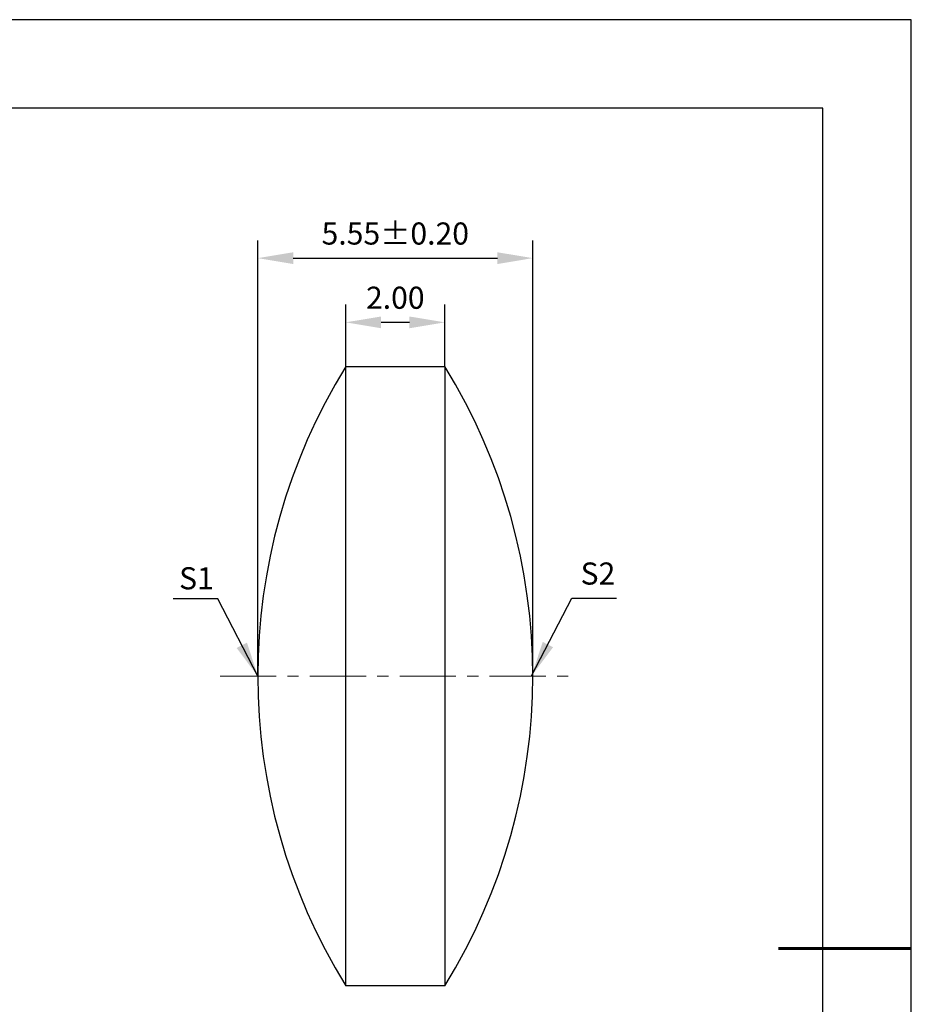
# Model space of a CAD drawing. Units: millimetres. Extents: x 0 to 297, y -2 to 208.
# Drawn here: x 196 to 297, y 97 to 208 of the extents above; entities that cross this region are included whole.
import ezdxf

# ---------------------------------------------------------------- set-up
doc = ezdxf.new("R2010")
doc.units = ezdxf.units.MM
doc.header["$PDSIZE"] = -1
doc.linetypes.add('CENTER', pattern=[10.16, 6.35, -1.27, 1.27, -1.27])
doc.layers.add('1轮廓实线层', color=7, linetype='Continuous')
doc.layers.add('细实线层', color=7, linetype='Continuous')
for name, color, linetype, lineweight in [('3中心线层', 1, 'CENTER', 9), ('7标注层', 4, 'Continuous', 5), ('粗实线层', 7, 'Continuous', 25)]:
    doc.layers.add(name, color=color, linetype=linetype, lineweight=lineweight)
doc.styles.add('TH-GBD2M', font='calibri.ttf', dxfattribs={"width": 0.8, "height": 2.5})
doc.dimstyles.new('TH-GBD2M', dxfattribs={"dimtxt": 3.5, "dimasz": 4, "dimexe": 2, "dimexo": 0, "dimgap": 1.5, "dimtad": 1, "dimdec": 4, "dimzin": 9, "dimdsep": 46, "dimtxsty": 'TH-GBD2M', "dimcen": 0, "dimclrt": 3, "dimadec": 0, "dimazin": 3, "dimtfac": 1, "dimtdec": 4, "dimtofl": 0, "dimtmove": 0, "dimatfit": 3, "dimfxl": 1, "dimtolj": 1, "dimtzin": 0, "dimarcsym": 0})

# ---------------------------------------------------------------- blocks, each defined once
blk = doc.blocks.new('*X6')
at = {"layer": '粗实线层'}
for p, q in [((138.5, 95), (-138.5, 95)), ((138.5, -95), (138.5, 95))]:
    blk.add_line(p, q, dxfattribs=at)
at = {"layer": '粗实线层', "lineweight": 60}
blk.add_line((148.5, 0), (133.5, 0), dxfattribs=at)
at = {"layer": '细实线层'}
for p, q in [((148.5, 105), (-148.5, 105)), ((148.5, -105), (148.5, 105))]:
    blk.add_line(p, q, dxfattribs=at)
blk = doc.blocks.new('*D9')
at = {"layer": '7标注层', "color": 0, "lineweight": -2, "transparency": 16777216}
for p, q in [((222.73, 133.98), (222.73, 183.24)), ((253.81, 133.98), (253.81, 183.24)), ((226.73, 181.24), (249.81, 181.24))]:
    blk.add_line(p, q, dxfattribs=at)
at = {"layer": '7标注层', "color": 0, "transparency": 16777216}
for points in [[(226.73, 181.9), (226.73, 180.57), (222.73, 181.24)], [(249.81, 181.9), (249.81, 180.57), (253.81, 181.24)]]:
    blk.add_solid(points, dxfattribs=at)
at = {"layer": 'Defpoints', "color": 0, "transparency": 16777216}
for p in [(253.81, 181.24), (222.73, 133.98), (253.81, 133.98)]:
    blk.add_point(p, dxfattribs=at)
at = {"layer": '7标注层', "color": 3, "transparency": 16777216, "insert": (238.27, 184.02), "char_height": 2.5, "attachment_point": 5, "style": 'TH-GBD2M'}
blk.add_mtext('\\A1;5.55±0.20', dxfattribs=at)
blk = doc.blocks.new('*D11')
at = {"layer": '7标注层', "color": 0, "lineweight": -2, "transparency": 16777216}
for p, q in [((232.67, 168.98), (232.67, 175.98)), ((243.87, 168.98), (243.87, 175.98)), ((236.67, 173.98), (239.87, 173.98))]:
    blk.add_line(p, q, dxfattribs=at)
at = {"layer": '7标注层', "color": 0, "transparency": 16777216}
for points in [[(236.67, 174.64), (236.67, 173.31), (232.67, 173.98)], [(239.87, 174.64), (239.87, 173.31), (243.87, 173.98)]]:
    blk.add_solid(points, dxfattribs=at)
at = {"layer": 'Defpoints', "color": 0, "transparency": 16777216}
for p in [(243.87, 173.98), (232.67, 168.98), (243.87, 168.98)]:
    blk.add_point(p, dxfattribs=at)
at = {"layer": '7标注层', "color": 3, "transparency": 16777216, "insert": (238.27, 176.76), "char_height": 2.5, "attachment_point": 5, "style": 'TH-GBD2M'}
blk.add_mtext('\\A1;2.00', dxfattribs=at)

msp = doc.modelspace()

# ---------------------------------------------------------------- linework, layer by layer
at = {"layer": '1轮廓实线层'}
msp.add_lwpolyline([(232.671, 168.981), (243.871, 168.981), (243.871, 98.981), (232.671, 98.981)], close=True, dxfattribs=at)
for centre, radius, start, end in [((289.322, 133.981), 66.591, 148.29156, 211.70844), ((187.221, 133.981), 66.59, 328.29091, 31.70909)]:
    msp.add_arc(centre, radius, start, end, dxfattribs=at)
at = {"layer": '3中心线层'}
msp.add_line((218.457, 133.981), (258.259, 133.981), dxfattribs=at)

# ---------------------------------------------------------------- block references
at = {"layer": '粗实线层'}
msp.add_blockref('*X6', (148.097, 103.194), dxfattribs=at)

# ---------------------------------------------------------------- texts
at = {"layer": '7标注层', "color": 3, "char_height": 2.5, "attachment_point": 5, "style": 'TH-GBD2M'}
for s, insert in [('\\A1;S1', (215.795, 145.044)), ('\\A1;S2', (261.176, 145.58))]:
    msp.add_mtext(s, dxfattribs=dict(at, insert=insert))

# ---------------------------------------------------------------- dimensions: what is measured, and where the dimension line sits
at = {"layer": '7标注层'}
dim = msp.add_linear_dim(base=(253.811, 181.237), p1=(222.731, 133.981), p2=(253.811, 133.981), dimstyle='TH-GBD2M', override={"dimdec": 2, "dimlfac": 0.17857, "dimzin": 1, "dimtol": 1, "dimtp": 0.2, "dimtm": 0.2, "dimtdec": 2}, dxfattribs=at)
dim.commit()
dim.dimension.update_dxf_attribs({"geometry": '*D9', "text_midpoint": (238.271, 181.237), "dimtype": 160})
dim = msp.add_linear_dim(base=(243.871, 173.976), p1=(232.671, 168.981), p2=(243.871, 168.981), dimstyle='TH-GBD2M', override={"dimdec": 2, "dimlfac": 0.17857, "dimzin": 1, "dimtp": 0.2, "dimtm": 0.2, "dimtdec": 2}, dxfattribs=at)
dim.commit()
dim.dimension.update_dxf_attribs({"geometry": '*D11', "text_midpoint": (238.271, 176.757)})

# ---------------------------------------------------------------- leaders
for points in [[(222.762, 133.92), (218.197, 142.72), (213.171, 142.72)], [(253.675, 133.999), (258.241, 142.8), (263.266, 142.8)]]:
    msp.add_leader(points, dimstyle='TH-GBD2M', override={"dimgap": 1.5, "dimtad": 0, "dimtxsty": 'TH-GBD2M'}, dxfattribs=at)

doc.saveas('drawing.dxf')
